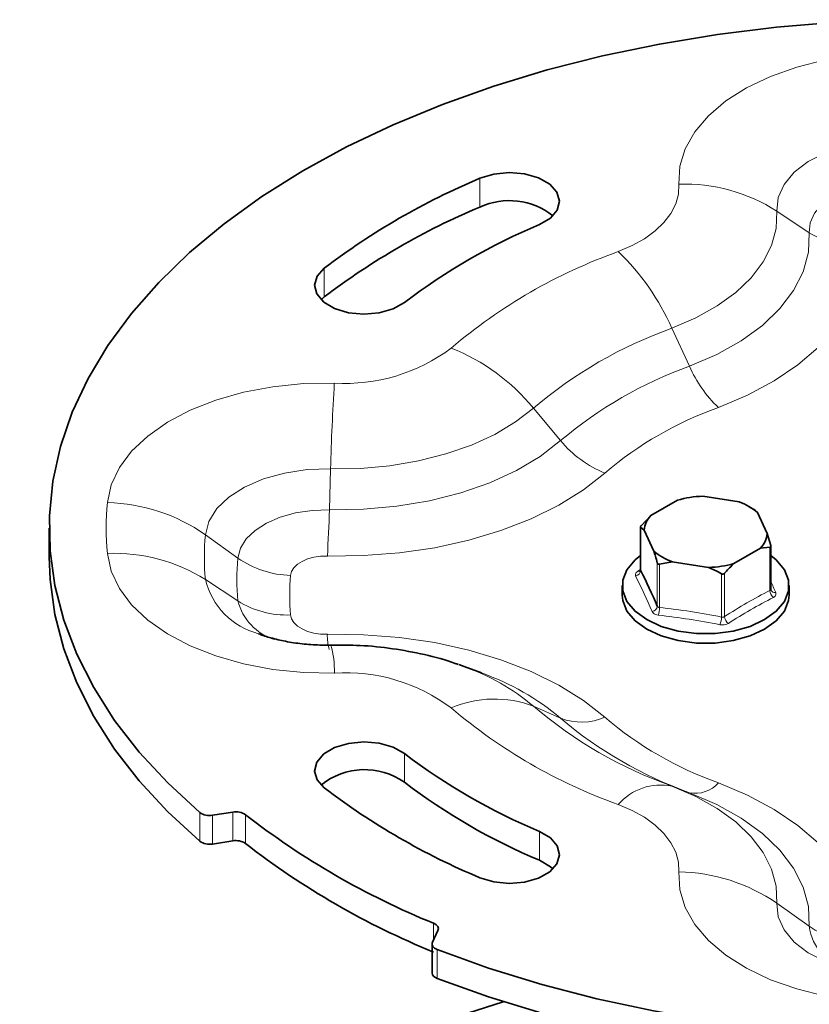
# Model space of a CAD drawing. Units: millimetres. Extents: x 150 to 1997, y 139 to 2825.
# Drawn here: x 869 to 936, y 2741 to 2825 of the extents above; entities that cross this region are included whole.
import ezdxf

# ---------------------------------------------------------------- set-up
doc = ezdxf.new("R2010")
doc.units = ezdxf.units.MM
doc.header["$LTSCALE"] = 10
doc.linetypes.add('SLD-Solid', pattern=[0])

msp = doc.modelspace()

# ---------------------------------------------------------------- linework, layer by layer
at = {"color": 8, "linetype": 'SLD-Solid', "lineweight": 18}
for p, q in [((908.222, 2811.043), (908.222, 2808.593)), ((936.275, 2806.416), (933.512, 2808.25)), ((894.971, 2803.393), (894.971, 2800.944)), ((926.075, 2795.044), (924.566, 2798.278)), ((915.1, 2788.709), (912.782, 2791.475)), ((895.402, 2782.82), (895.508, 2786.311)), ((921.911, 2781.357), (921.911, 2777.67)), ((887.61, 2778.715), (884.848, 2780.696)), ((932.925, 2775.966), (932.925, 2779.654)), ((923.331, 2774.611), (923.331, 2778.299)), ((923.508, 2778.197), (923.508, 2774.509)), ((921.68, 2777.597), (921.843, 2777.701)), ((928.806, 2773.69), (928.806, 2777.377)), ((929.047, 2777.415), (929.047, 2773.727)), ((887.61, 2775.07), (884.848, 2776.88)), ((915.1, 2765.077), (912.782, 2766.101)), ((901.794, 2762.076), (901.794, 2759.626)), ((926.075, 2758.741), (924.566, 2759.298)), ((884.372, 2754.604), (884.372, 2757.054)), ((887.19, 2754.637), (887.19, 2757.087)), ((885.46, 2756.819), (885.46, 2754.37)), ((888.258, 2756.868), (888.258, 2754.419)), ((913.292, 2755.439), (913.292, 2752.989)), ((936.275, 2747.37), (933.512, 2749.326)), ((904.27, 2746.192), (904.27, 2747.625)), ((904.592, 2745.381), (904.592, 2742.932))]:
    msp.add_line(p, q, dxfattribs=at)
at = {"color": 7, "linetype": 'SLD-Solid', "lineweight": 35}
for p, q in [((894.971, 2800.944), (894.7, 2800.705)), ((930.291, 2783.494), (927.199, 2783.972)), ((925.047, 2783.639), (922.783, 2782.332)), ((931.506, 2782.89), (931.164, 2783.088)), ((922.783, 2782.332), (921.976, 2781.497)), ((932.695, 2780.799), (931.866, 2782.585)), ((871.543, 2781.271), (871.543, 2778.822)), ((921.903, 2781.375), (921.903, 2777.701)), ((921.911, 2781.357), (922.207, 2781.09)), ((922.207, 2781.09), (923.035, 2779.305)), ((932.99, 2779.793), (932.695, 2780.799)), ((932.118, 2779.557), (932.925, 2779.654)), ((932.999, 2776.062), (932.999, 2779.736)), ((929.854, 2778.25), (932.118, 2779.557)), ((923.508, 2778.197), (924.61, 2778.396)), ((924.61, 2778.396), (927.703, 2777.918)), ((920.351, 2776.372), (920.351, 2775.556)), ((934.551, 2775.556), (934.551, 2776.372)), ((889.578, 2772.196), (889.374, 2772.273)), ((906.877, 2769.482), (906.428, 2769.642)), ((908.367, 2768.932), (906.877, 2769.482)), ((887.19, 2757.087), (885.46, 2756.819)), ((887.19, 2754.637), (885.46, 2754.37)), ((904.186, 2746.009), (904.649, 2747.008)), ((904.152, 2745.86), (904.152, 2743.41))]:
    msp.add_line(p, q, dxfattribs=at)
at = {"color": 7, "linetype": 'SLD-Solid', "lineweight": 35, "flags": 128}
for points in [[(904.592, 2745.381), (908.952, 2743.806), (913.49, 2742.406), (918.182, 2741.19), (923.008, 2740.162), (927.945, 2739.327), (932.969, 2738.69), (938.057, 2738.253), (943.184, 2738.018), (948.328, 2737.987), (953.463, 2738.16), (958.566, 2738.535), (963.612, 2739.111), (968.578, 2739.886), (973.44, 2740.855), (978.176, 2742.014), (982.763, 2743.359), (987.179, 2744.881), (991.405, 2746.575), (995.419, 2748.432), (999.203, 2750.443), (1002.74, 2752.599), (1006.012, 2754.89), (1009.005, 2757.306), (1011.704, 2759.834), (1014.096, 2762.463), (1016.17, 2765.18), (1017.917, 2767.973), (1019.328, 2770.829), (1020.397, 2773.733), (1021.118, 2776.674), (1021.489, 2779.635), (1021.507, 2782.605), (1021.172, 2785.568), (1020.487, 2788.511), (1019.453, 2791.42), (1018.077, 2794.281), (1016.364, 2797.081), (1014.322, 2799.807), (1011.962, 2802.446), (1009.294, 2804.985), (1006.33, 2807.412), (1003.086, 2809.716), (999.576, 2811.887), (995.816, 2813.913), (991.824, 2815.786), (987.619, 2817.497), (983.221, 2819.037), (978.651, 2820.4), (973.929, 2821.578), (969.079, 2822.567), (964.123, 2823.362), (959.084, 2823.958), (953.985, 2824.354), (948.852, 2824.547), (943.709, 2824.537), (938.578, 2824.323), (933.485, 2823.907), (928.453, 2823.29), (923.506, 2822.475), (918.668, 2821.467), (913.961, 2820.269), (909.407, 2818.888), (905.028, 2817.33), (900.844, 2815.603), (896.875, 2813.714), (893.14, 2811.672), (889.656, 2809.487), (886.439, 2807.17), (883.506, 2804.731), (880.868, 2802.181), (878.54, 2799.533), (876.532, 2796.799), (874.853, 2793.992), (873.511, 2791.126), (872.513, 2788.213), (871.863, 2785.267), (871.564, 2782.302), (871.618, 2779.333), (872.024, 2776.373), (872.781, 2773.435), (873.885, 2770.535), (875.331, 2767.685), (877.111, 2764.899), (879.219, 2762.19), (881.643, 2759.571), (884.372, 2757.054)], [(908.222, 2811.043), (909.4, 2811.399), (910.711, 2811.527), (912.027, 2811.415), (913.218, 2811.074), (914.168, 2810.537), (914.785, 2809.857), (915.007, 2809.1), (914.813, 2808.341), (914.222, 2807.653), (913.292, 2807.104)], [(901.794, 2800.467), (900.844, 2799.93), (899.652, 2799.589), (898.337, 2799.477), (897.026, 2799.605), (895.848, 2799.961), (894.918, 2800.509), (894.327, 2801.197), (894.133, 2801.956), (894.355, 2802.713), (894.971, 2803.393)], [(871.543, 2778.822), (871.618, 2776.883), (872.024, 2773.923), (872.781, 2770.986), (873.885, 2768.085), (875.331, 2765.236), (877.111, 2762.45), (879.219, 2759.741), (881.643, 2757.122), (884.372, 2754.604)], [(904.592, 2742.932), (908.952, 2741.356), (913.49, 2739.957), (918.182, 2738.74), (923.008, 2737.712), (927.945, 2736.878), (932.969, 2736.24), (938.057, 2735.803), (943.184, 2735.569), (948.328, 2735.537), (953.463, 2735.71), (958.566, 2736.085), (963.612, 2736.662), (968.578, 2737.436), (973.44, 2738.405), (978.176, 2739.565), (982.763, 2740.909), (987.179, 2742.431), (991.405, 2744.125), (995.419, 2745.982), (999.203, 2747.993), (1002.74, 2750.149), (1006.012, 2752.441), (1009.005, 2754.856), (1011.704, 2757.384), (1014.096, 2760.013), (1016.17, 2762.73), (1017.917, 2765.523), (1019.328, 2768.379), (1020.397, 2771.284), (1021.118, 2774.224), (1021.489, 2777.186), (1021.543, 2778.822)], [(932.999, 2778.93), (933.462, 2778.553), (934.152, 2777.726), (934.506, 2776.831), (934.506, 2775.913), (934.152, 2775.018), (933.462, 2774.192), (932.471, 2773.474), (931.228, 2772.902), (929.796, 2772.503), (928.246, 2772.299), (926.656, 2772.299), (925.106, 2772.503), (923.673, 2772.902), (922.43, 2773.474), (921.439, 2774.192), (920.749, 2775.018), (920.395, 2775.913), (920.395, 2776.831), (920.749, 2777.726), (921.439, 2778.553), (921.903, 2778.93)], [(934.551, 2775.556), (934.506, 2775.097), (934.152, 2774.202), (933.462, 2773.375), (932.471, 2772.657), (931.228, 2772.085), (929.796, 2771.687), (928.246, 2771.483), (926.656, 2771.483), (925.106, 2771.687), (923.673, 2772.085), (922.43, 2772.657), (921.439, 2773.375), (920.749, 2774.202), (920.395, 2775.097), (920.351, 2775.556)], [(894.971, 2759.15), (894.355, 2759.83), (894.133, 2760.586), (894.327, 2761.346), (894.918, 2762.034), (895.848, 2762.582), (897.026, 2762.938), (898.337, 2763.066), (899.652, 2762.954), (900.844, 2762.613), (901.794, 2762.076)], [(913.292, 2755.439), (914.222, 2754.89), (914.813, 2754.202), (915.007, 2753.443), (914.785, 2752.686), (914.168, 2752.006), (913.218, 2751.469), (912.027, 2751.128), (910.711, 2751.016), (909.4, 2751.144), (908.222, 2751.5)], [(914.439, 2752.244), (914.222, 2752.44), (913.292, 2752.989)], [(904.27, 2747.625), (904.385, 2747.568), (904.484, 2747.503), (904.565, 2747.43), (904.626, 2747.35), (904.665, 2747.266), (904.683, 2747.18), (904.677, 2747.093), (904.649, 2747.008)], [(904.186, 2746.009), (904.157, 2745.921), (904.153, 2745.832), (904.172, 2745.743), (904.215, 2745.658), (904.28, 2745.577), (904.366, 2745.502), (904.471, 2745.437), (904.592, 2745.381)], [(910.198, 2740.949), (907.208, 2739.983), (902.787, 2738.363), (898.566, 2736.573), (894.563, 2734.623), (890.797, 2732.521), (887.286, 2730.278), (884.046, 2727.903), (881.09, 2725.406), (878.433, 2722.801), (876.087, 2720.098), (874.062, 2717.309), (872.368, 2714.448), (871.012, 2711.528), (870.002, 2708.561), (869.34, 2705.562), (869.03, 2702.543), (869.075, 2699.52), (869.472, 2696.505), (870.222, 2693.513), (871.319, 2690.556), (872.76, 2687.649), (874.538, 2684.805), (876.644, 2682.037), (879.069, 2679.357), (881.801, 2676.778), (884.83, 2674.311), (886.472, 2673.108)]]:
    msp.add_lwpolyline(points, dxfattribs=at)
at = {"color": 8, "linetype": 'SLD-Solid', "lineweight": 18, "flags": 128}
for points in [[(942.79, 2821.704), (940.177, 2821.516), (937.636, 2821.117), (935.218, 2820.515), (932.971, 2819.723), (930.94, 2818.755), (929.165, 2817.632), (927.682, 2816.376), (926.52, 2815.011), (925.703, 2813.566), (925.247, 2812.069), (925.161, 2810.55)], [(933.512, 2808.25), (933.63, 2809.4), (934.13, 2810.516), (934.995, 2811.554), (936.191, 2812.477), (937.673, 2813.249), (939.386, 2813.841), (941.264, 2814.231), (943.237, 2814.404)], [(943.385, 2810.914), (941.943, 2810.788), (940.57, 2810.503), (939.318, 2810.07), (938.234, 2809.506), (937.36, 2808.831), (936.728, 2808.072), (936.362, 2807.256), (936.275, 2806.416)], [(925.161, 2810.55), (925.123, 2809.705), (924.896, 2808.87), (924.485, 2808.058), (923.897, 2807.284), (923.141, 2806.56), (922.231, 2805.898), (921.18, 2805.31), (920.007, 2804.804)], [(924.566, 2798.278), (926.602, 2799.155), (928.425, 2800.177), (930.006, 2801.326), (931.317, 2802.582), (932.338, 2803.926), (933.051, 2805.334), (933.444, 2806.783), (933.512, 2808.25)], [(936.275, 2806.416), (936.199, 2804.743), (935.75, 2803.091), (934.937, 2801.485), (933.774, 2799.953), (932.278, 2798.52), (930.476, 2797.21), (928.396, 2796.045), (926.075, 2795.044)], [(928.529, 2791.53), (931.02, 2792.588), (933.284, 2793.803), (935.292, 2795.16), (937.019, 2796.641), (938.441, 2798.225), (939.539, 2799.894), (940.299, 2801.624), (940.712, 2803.393), (940.772, 2805.177)], [(895.826, 2793.614), (893.194, 2793.565), (890.6, 2793.302), (888.097, 2792.83), (885.733, 2792.16), (883.557, 2791.303), (881.612, 2790.279), (879.936, 2789.106), (878.563, 2787.809), (877.521, 2786.413), (876.83, 2784.946), (876.503, 2783.437)], [(895.508, 2786.311), (898.048, 2786.349), (900.559, 2786.576), (902.998, 2786.988), (905.325, 2787.577), (907.501, 2788.334), (909.491, 2789.247), (911.261, 2790.3), (912.782, 2791.475)], [(915.1, 2788.709), (913.366, 2787.369), (911.348, 2786.168), (909.079, 2785.128), (906.597, 2784.264), (903.943, 2783.592), (901.162, 2783.123), (898.299, 2782.864), (895.402, 2782.82)], [(884.848, 2780.696), (885.147, 2781.835), (885.823, 2782.92), (886.848, 2783.908), (888.185, 2784.764), (889.784, 2785.454), (891.583, 2785.953), (893.515, 2786.242), (895.508, 2786.311)], [(895.231, 2778.887), (898.322, 2778.921), (901.386, 2779.16), (904.383, 2779.599), (907.273, 2780.233), (910.018, 2781.054), (912.583, 2782.05), (914.933, 2783.21), (917.039, 2784.517), (918.871, 2785.954)], [(895.402, 2782.82), (893.946, 2782.77), (892.533, 2782.559), (891.218, 2782.194), (890.049, 2781.689), (889.072, 2781.064), (888.322, 2780.341), (887.829, 2779.548), (887.61, 2778.715)], [(876.503, 2779.105), (876.83, 2777.597), (877.521, 2776.13), (878.563, 2774.734), (879.936, 2773.437), (881.612, 2772.264), (883.557, 2771.239), (885.733, 2770.383), (888.097, 2769.713), (890.6, 2769.241), (893.194, 2768.978), (895.826, 2768.928)], [(892.103, 2777.239), (892.191, 2777.574), (892.389, 2777.892), (892.69, 2778.182), (893.082, 2778.433), (893.551, 2778.636), (894.079, 2778.782), (894.646, 2778.867), (895.231, 2778.887)], [(895.231, 2772.224), (894.646, 2772.244), (894.079, 2772.329), (893.551, 2772.476), (893.082, 2772.678), (892.69, 2772.929), (892.389, 2773.219), (892.191, 2773.538), (892.103, 2773.872)], [(918.871, 2765.157), (917.039, 2766.594), (914.933, 2767.902), (912.583, 2769.061), (910.018, 2770.058), (907.273, 2770.879), (904.383, 2771.513), (901.386, 2771.952), (898.322, 2772.19), (895.231, 2772.224)], [(940.772, 2745.934), (940.712, 2747.719), (940.299, 2749.487), (939.539, 2751.217), (938.441, 2752.886), (937.019, 2754.471), (935.292, 2755.951), (933.284, 2757.308), (931.02, 2758.523), (928.529, 2759.581)], [(933.512, 2749.326), (933.444, 2750.793), (933.051, 2752.242), (932.338, 2753.65), (931.317, 2754.994), (930.006, 2756.25), (928.425, 2757.399), (926.602, 2758.421), (924.566, 2759.298)], [(926.075, 2758.741), (928.396, 2757.74), (930.476, 2756.575), (932.278, 2755.265), (933.774, 2753.833), (934.937, 2752.301), (935.75, 2750.695), (936.199, 2749.042), (936.275, 2747.37)], [(920.007, 2757.739), (921.18, 2757.233), (922.231, 2756.644), (923.141, 2755.983), (923.897, 2755.259), (924.485, 2754.485), (924.896, 2753.673), (925.123, 2752.838), (925.161, 2751.993)], [(925.161, 2751.993), (925.247, 2750.474), (925.703, 2748.977), (926.52, 2747.531), (927.682, 2746.167), (929.165, 2744.911), (930.94, 2743.788), (932.971, 2742.82), (935.218, 2742.028), (937.636, 2741.426), (940.177, 2741.027), (942.79, 2740.839)], [(938.071, 2744.166), (937.673, 2744.327), (936.191, 2745.099), (934.995, 2746.022), (934.13, 2747.06), (933.63, 2748.176), (933.512, 2749.326)]]:
    msp.add_lwpolyline(points, dxfattribs=at)
at = {"color": 7, "linetype": 'SLD-Solid', "lineweight": 35}
for centre, radius, start, end in [((931.558, 2755.318), 60.414, 112.72268, 127.2725), ((910.729, 2803.194), 5.953, 51.43867, 114.90305), ((931.558, 2752.869), 60.414, 112.72268, 127.2725), ((933.541, 2758.75), 52.423, 112.72265, 127.27199), ((927.398, 2775.56), 8.415, 91.36117, 106.22669), ((928.66, 2778.85), 4.921, 49.35571, 70.65025), ((924.34, 2780.855), 2.146, 136.49875, 173.70545), ((930.561, 2781.035), 2.147, 316.50368, 353.70052), ((926.242, 2783.041), 4.923, 229.35554, 250.64391), ((927.502, 2786.338), 8.423, 271.36559, 286.21607), ((872.603, 2752.925), 55.169, 23.14733, 26.64971), ((933.544, 2803.797), 52.428, 232.72874, 247.27662), ((898.404, 2754.835), 5.869, 54.72091, 129.12896), ((933.544, 2801.348), 52.428, 232.72874, 247.27662), ((931.557, 2807.223), 60.412, 232.72766, 247.27794), ((885.191, 2758.213), 1.419, 234.74373, 280.90243), ((887.457, 2755.671), 1.441, 56.20343, 100.66508), ((929.778, 2810.3), 67.667, 232.15055, 247.85476), ((885.191, 2755.763), 1.419, 234.74373, 280.90243), ((887.457, 2753.221), 1.441, 56.20343, 100.66508), ((929.778, 2807.851), 67.667, 232.15055, 247.85476), ((904.703, 2743.475), 0.555, 186.75415, 258.53088)]:
    msp.add_arc(centre, radius, start, end, dxfattribs=at)
at = {"color": 8, "linetype": 'SLD-Solid', "lineweight": 18}
for centre, radius, start, end in [((925.639, 2795.976), 14.581, 57.32335, 91.87817), ((940.515, 2813.025), 7.852, 237.32385, 271.87637), ((935.323, 2761.842), 45.61, 109.62174, 130.37291), ((905.94, 2790.122), 20.333, 23.64618, 46.22486), ((937.251, 2762.696), 37.775, 109.62206, 130.37281), ((896.79, 2808.524), 14.94, 266.30016, 306.98891), ((899.396, 2780.5), 17.309, 39.34766, 68.36308), ((937.89, 2761.905), 35.183, 109.62204, 130.37211), ((936.105, 2799.436), 10.95, 203.64719, 226.22316), ((1116.908, 2780.329), 221.481, 176.56119, 178.45252), ((938.928, 2762.364), 30.964, 109.62237, 130.37161), ((922.307, 2794.617), 9.319, 219.34506, 248.36533), ((899.817, 2781.271), 23.414, 174.692, 185.308), ((876.134, 2768.243), 15.199, 55.01775, 88.60706), ((776.185, 2786.041), 119.261, 356.56125, 358.45255), ((905.384, 2778.788), 20.625, 174.69211, 185.30789), ((877.117, 2764.651), 14.467, 57.70167, 92.43217), ((907.227, 2776.893), 19.702, 174.69209, 185.30791), ((892.301, 2785.42), 8.183, 235.01534, 268.60948), ((910.223, 2775.556), 18.199, 174.69186, 185.30814), ((921.38, 2777.704), 0.532, 281.66141, 356.33617), ((872.689, 2752.693), 54.599, 23.1465, 26.65038), ((921.79, 2777.787), 0.22, 239.92224, 297.69765), ((890.938, 2778.337), 6.262, 193.44959, 255.53711), ((877.341, 2751.709), 61.022, 23.23473, 24.20303), ((954.607, 2733.931), 47.297, 117.2845, 122.7115), ((933.671, 2775.963), 0.745, 179.72236, 232.90883), ((933.357, 2776.166), 0.389, 207.03474, 278.37044), ((892.114, 2776.215), 4.648, 194.2638, 252.61382), ((891.772, 2781.656), 7.791, 237.70436, 272.43233), ((922.799, 2774.683), 0.536, 280.12005, 352.35279), ((954.674, 2733.774), 46.8, 117.28281, 122.71309), ((921.77, 2774.41), 1.74, 341.29223, 3.28229), ((917.052, 2715.328), 58.869, 78.62363, 83.79142), ((917.081, 2715.435), 59.423, 78.62095, 83.79175), ((929.859, 2773.814), 0.817, 186.07087, 234.17993), ((926.459, 2773.861), 2.353, 339.58545, 355.82858), ((899.509, 2772.087), 4.28, 178.16833, 195.52655), ((887.865, 2769.181), 7.965, 358.18203, 15.50472), ((896.79, 2754.02), 14.939, 53.00935, 93.70158), ((900.534, 2751.555), 19.016, 49.9021, 70.5132), ((901.136, 2748.494), 21.679, 49.90024, 70.51538), ((909.463, 2757.389), 9.323, 69.14717, 113.27902), ((935.323, 2800.701), 45.61, 229.62709, 250.37826), ((937.251, 2794.88), 37.775, 229.62719, 250.37794), ((916.887, 2769.768), 5.02, 249.14627, 293.28048), ((937.891, 2791.883), 35.185, 229.62798, 250.37694), ((938.926, 2788.744), 30.961, 229.62663, 250.37833), ((926.584, 2761.26), 2.57, 258.56616, 319.20329), ((923.62, 2754.621), 4.772, 78.56431, 139.20324), ((924.941, 2736.896), 15.099, 55.41223, 89.16205), ((940.721, 2747.94), 4.481, 187.29977, 255.55838), ((940.891, 2754.064), 8.13, 235.41208, 269.16071)]:
    msp.add_arc(centre, radius, start, end, dxfattribs=at)
at = {"color": 7, "linetype": 'SLD-Solid', "lineweight": 35}
for points, knots in [([(931.57, 2782.851), (931.562, 2782.856), (931.541, 2782.869), (931.52, 2782.882), (931.506, 2782.89)], [0, 0, 0, 0, 0.379324, 1, 1, 1, 1]), ([(931.866, 2782.585), (931.823, 2782.634), (931.735, 2782.734), (931.626, 2782.812), (931.57, 2782.851)], [0, 0, 0, 0, 0.489342, 1, 1, 1, 1]), ([(921.976, 2781.497), (921.962, 2781.481), (921.938, 2781.452), (921.913, 2781.412), (921.9, 2781.381), (921.905, 2781.362), (921.911, 2781.358), (921.911, 2781.357)], [0, 0, 0, 0, 0.378783, 0.686538, 0.872706, 0.983869, 1, 1, 1, 1]), ([(932.925, 2779.654), (932.939, 2779.655), (932.966, 2779.659), (932.995, 2779.692), (933.001, 2779.737), (932.996, 2779.771), (932.991, 2779.79), (932.99, 2779.793)], [0, 0, 0, 0, 0.221531, 0.436943, 0.672467, 0.952439, 1, 1, 1, 1]), ([(923.035, 2779.305), (923.081, 2779.16), (923.185, 2778.826), (923.278, 2778.489), (923.331, 2778.299)], [0, 0, 0, 0, 0.436164, 1, 1, 1, 1]), ([(923.331, 2778.299), (923.337, 2778.28), (923.35, 2778.244), (923.393, 2778.205), (923.446, 2778.188), (923.484, 2778.191), (923.505, 2778.196), (923.508, 2778.197)], [0, 0, 0, 0, 0.255789, 0.500659, 0.726458, 0.961817, 1, 1, 1, 1]), ([(927.703, 2777.918), (927.871, 2777.845), (928.247, 2777.682), (928.607, 2777.486), (928.806, 2777.377)], [0, 0, 0, 0, 0.447572, 1, 1, 1, 1]), ([(929.047, 2777.415), (929.077, 2777.448), (929.334, 2777.738), (929.61, 2778.01), (929.854, 2778.25)], [0, 0, 0, 0, 0.116338, 1, 1, 1, 1]), ([(921.894, 2777.703), (921.897, 2777.673), (921.902, 2777.627), (921.873, 2777.59), (921.868, 2777.575), (921.867, 2777.575)], [0, 0, 0, 0, 0.636005, 0.994342, 1, 1, 1, 1]), ([(928.806, 2777.377), (928.826, 2777.368), (928.867, 2777.349), (928.934, 2777.347), (928.995, 2777.368), (929.029, 2777.395), (929.045, 2777.412), (929.047, 2777.415)], [0, 0, 0, 0, 0.255078, 0.508609, 0.738139, 0.96447, 1, 1, 1, 1]), ([(933.013, 2775.991), (933.009, 2775.999), (932.999, 2776.022), (933.002, 2776.047), (933.004, 2776.064)], [0, 0, 0, 0, 0.350092, 1, 1, 1, 1]), ([(895.54, 2771.31), (895.286, 2771.308), (894.525, 2771.3), (893.283, 2771.375), (891.872, 2771.565), (890.627, 2771.854), (889.824, 2772.085), (889.458, 2772.244), (889.424, 2772.258)], [0, 0, 0, 0, 0.122208, 0.366682, 0.59894, 0.807536, 0.982483, 1, 1, 1, 1]), ([(906.378, 2769.648), (906.293, 2769.681), (905.365, 2770.049), (903.495, 2770.52), (900.79, 2771.043), (898.121, 2771.309), (896.366, 2771.31), (895.54, 2771.31)], [0, 0, 0, 0, 0.024739, 0.271772, 0.522469, 0.775093, 1, 1, 1, 1])]:
    msp.add_open_spline(points, degree=3, knots=knots, dxfattribs=at)
at = {"color": 8, "linetype": 'SLD-Solid', "lineweight": 18}
for points, knots in [([(921.488, 2777.183), (921.485, 2777.188), (921.463, 2777.234), (921.454, 2777.344), (921.535, 2777.491), (921.629, 2777.559), (921.68, 2777.597)], [0, 0, 0, 0, 0.0342879, 0.3086349, 0.6184684, 1, 1, 1, 1]), ([(921.906, 2777.701), (921.905, 2777.692), (921.905, 2777.681), (921.91, 2777.671), (921.911, 2777.67)], [0, 0, 0, 0, 0.847392, 1, 1, 1, 1]), ([(932.925, 2775.966), (932.943, 2775.975), (932.975, 2775.992), (933, 2776.033), (932.996, 2776.056), (932.995, 2776.062)], [0, 0, 0, 0, 0.451048, 0.853214, 1, 1, 1, 1]), ([(933.413, 2775.782), (933.416, 2775.776), (933.437, 2775.724), (933.449, 2775.61), (933.369, 2775.459), (933.273, 2775.4), (933.221, 2775.368)], [0, 0, 0, 0, 0.0386998, 0.3369161, 0.6418845, 1, 1, 1, 1]), ([(923.331, 2774.611), (923.341, 2774.593), (923.362, 2774.554), (923.425, 2774.52), (923.476, 2774.51), (923.504, 2774.509), (923.508, 2774.509)], [0, 0, 0, 0, 0.288686, 0.60318, 0.954962, 1, 1, 1, 1]), ([(923.419, 2773.852), (923.409, 2773.853), (923.324, 2773.863), (923.175, 2773.901), (922.992, 2773.999), (922.925, 2774.106), (922.893, 2774.155)], [0, 0, 0, 0, 0.046105, 0.408163, 0.726739, 1, 1, 1, 1]), ([(928.806, 2773.69), (928.833, 2773.684), (928.888, 2773.673), (928.969, 2773.685), (929.022, 2773.708), (929.045, 2773.725), (929.047, 2773.727)], [0, 0, 0, 0, 0.333035, 0.6576, 0.964097, 1, 1, 1, 1]), ([(929.381, 2773.151), (929.374, 2773.147), (929.303, 2773.103), (929.148, 2773.043), (928.909, 2773.008), (928.746, 2773.029), (928.664, 2773.04)], [0, 0, 0, 0, 0.03427, 0.33699, 0.665476, 1, 1, 1, 1])]:
    msp.add_open_spline(points, degree=3, knots=knots, dxfattribs=at)

doc.saveas('drawing.dxf')
